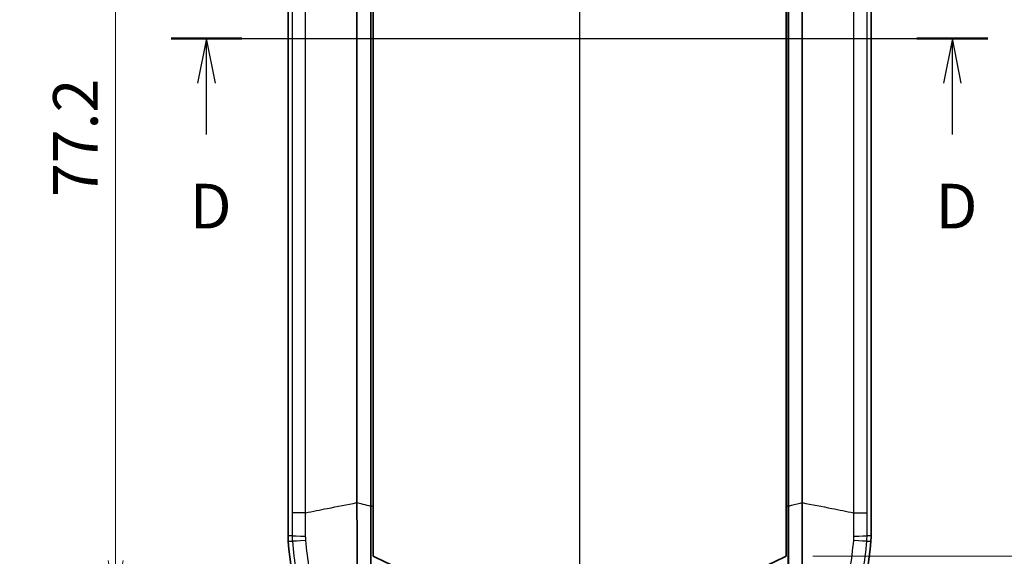
# Model space of a CAD drawing. Units: millimetres. Extents: x 0 to 2180, y 0 to 422.
# Drawn here: x 1081 to 1164, y 211 to 256 of the extents above; entities that cross this region are included whole.
import ezdxf

# ---------------------------------------------------------------- set-up
doc = ezdxf.new("R2010")
doc.units = ezdxf.units.MM
doc.header["$LTSCALE"] = 1.5
doc.layers.get('Defpoints').update_dxf_attribs({"lineweight": 25})
for name, color, linetype, lineweight in [('Centerline (ISO)', 131, 'Continuous', 18), ('Dimension (ISO)', 7, 'Continuous', 18), ('Dimension (ISO) @ 1', 7, 'Continuous', 18), ('Section Line (ISO)', 7, 'Continuous', 25), ('Visible (ISO)', 7, 'Continuous', 35), ('Visible Narrow (ISO)', 7, 'Continuous', 25)]:
    doc.layers.add(name, color=color, linetype=linetype, lineweight=lineweight)
doc.styles.add('Note Text (TK)', font='MS PGothic.ttf')
doc.dimstyles.new('Default - Method 1b (TK)', dxfattribs={"dimscale": 1.5, "dimtxt": 2.5, "dimasz": 2.5, "dimexe": 1, "dimexo": 1.5, "dimgap": 1, "dimtad": 1, "dimrnd": 1e-08, "dimdsep": 46, "dimtxsty": 'Note Text (TK)', "dimblk": 'OPEN', "dimcen": 0.09, "dimdle": 5, "dimclrd": 100, "dimclre": 100, "dimclrt": 7, "dimadec": 1, "dimazin": 1, "dimtfac": 1, "dimtmove": 0, "dimatfit": 3, "dimldrblk": 'OPEN', "dimfxl": 1, "dimtolj": 1, "dimlwd": -1, "dimlwe": -1, "dimarcsym": 0})

# ---------------------------------------------------------------- blocks, each defined once
blk = doc.blocks.new('2dTransSection2')
at = {"layer": 'Section Line (ISO)', "linetype": 'Continuous'}
blk.add_line((101.572, 211.684), (101.572, 132.022), dxfattribs=at)
blk = doc.blocks.new('2dTransSection3')
at = {"layer": 'Section Line (ISO)', "linetype": 'Continuous'}
for p, q in [((78.683, 177.848), (124.446, 177.848)), ((80.668, 177.848), (80.168, 175.348)), ((80.668, 175.348), (80.668, 177.848)), ((81.168, 175.348), (80.668, 177.848)), ((122.461, 177.848), (121.961, 175.348)), ((122.461, 175.348), (122.461, 177.848)), ((122.961, 175.348), (122.461, 177.848)), ((80.668, 172.468), (80.668, 175.348)), ((122.461, 172.468), (122.461, 175.348))]:
    blk.add_line(p, q, dxfattribs=at)
at = {"layer": 'Section Line (ISO)', "linetype": 'Continuous', "lineweight": 50}
for p, q in [((78.683, 177.848), (82.654, 177.848)), ((120.475, 177.848), (124.446, 177.848))]:
    blk.add_line(p, q, dxfattribs=at)
at = {"layer": 'Section Line (ISO)', "char_height": 2.5, "attachment_point": 7, "style": 'Note Text (TK)'}
for insert in [(79.727, 166.424), (121.519, 166.424)]:
    blk.add_mtext('D', dxfattribs=dict(at, insert=insert))
blk = doc.blocks.new('_Open')
at = {"color": 0, "linetype": 'ByBlock', "lineweight": -2}
for p, q in [((-1, 0.167), (0, 0)), ((-1, -0.167), (0, 0)), ((0, 0), (-1, 0))]:
    blk.add_line(p, q, dxfattribs=at)
blk = doc.blocks.new('*D93')
at = {"layer": 'Defpoints', "color": 0}
for p in [(1128.108, 284.389), (1089.108, 207.155), (1128.108, 207.155)]:
    blk.add_point(p, dxfattribs=at)
at = {"layer": 'Dimension (ISO)', "color": 100}
for p, q in [((1125.858, 284.389), (1087.608, 284.389)), ((1089.108, 280.639), (1089.108, 210.905)), ((1125.858, 207.155), (1087.608, 207.155))]:
    blk.add_line(p, q, dxfattribs=at)
at = {"layer": 'Dimension (ISO)', "color": 100, "xscale": 3.75, "yscale": 3.75, "zscale": 3.75}
for p, rotation in [((1089.108, 284.389), 90), ((1089.108, 207.155), 270)]:
    blk.add_blockref('_Open', p, dxfattribs=dict(at, rotation=rotation))
at = {"layer": 'Dimension (ISO)', "color": 7, "insert": (1085.733, 241.447), "char_height": 3.75, "attachment_point": 4, "rotation": 90, "style": 'Note Text (TK)'}
blk.add_mtext('\\A1;77.2', dxfattribs=at)
blk = doc.blocks.new('*D94')
at = {"layer": 'Defpoints', "color": 0}
for p in [(1128.108, 295.772), (1075.182, 195.772), (1128.108, 195.772)]:
    blk.add_point(p, dxfattribs=at)
at = {"layer": 'Dimension (ISO)', "color": 100}
for p, q in [((1125.858, 295.772), (1073.682, 295.772)), ((1075.182, 292.022), (1075.182, 199.522)), ((1125.858, 195.772), (1073.682, 195.772))]:
    blk.add_line(p, q, dxfattribs=at)
at = {"layer": 'Dimension (ISO)', "color": 100, "xscale": 3.75, "yscale": 3.75, "zscale": 3.75}
for p, rotation in [((1075.182, 295.772), 90), ((1075.182, 195.772), 270)]:
    blk.add_blockref('_Open', p, dxfattribs=dict(at, rotation=rotation))
at = {"layer": 'Dimension (ISO)', "color": 7, "insert": (1071.807, 242.065), "char_height": 3.75, "attachment_point": 4, "rotation": 90, "style": 'Note Text (TK)'}
blk.add_mtext('\\A1;100', dxfattribs=at)
blk = doc.blocks.new('*D95')
at = {"layer": 'Defpoints', "color": 0}
for p in [(1145.458, 280.272), (1145.458, 211.272), (1173.958, 211.272)]:
    blk.add_point(p, dxfattribs=at)
at = {"layer": 'Dimension (ISO)', "color": 100}
for p, q in [((1147.708, 280.272), (1175.458, 280.272)), ((1173.958, 276.522), (1173.958, 215.022)), ((1147.708, 211.272), (1175.458, 211.272))]:
    blk.add_line(p, q, dxfattribs=at)
at = {"layer": 'Dimension (ISO)', "color": 100, "xscale": 3.75, "yscale": 3.75, "zscale": 3.75}
for p, rotation in [((1173.958, 280.272), 90), ((1173.958, 211.272), 270)]:
    blk.add_blockref('_Open', p, dxfattribs=dict(at, rotation=rotation))
at = {"layer": 'Dimension (ISO)', "color": 7, "insert": (1170.583, 243.343), "char_height": 3.75, "attachment_point": 4, "rotation": 90, "style": 'Note Text (TK)'}
blk.add_mtext('\\A1;69', dxfattribs=at)
blk = doc.blocks.new('_DotSmall')
at = {"color": 0, "linetype": 'ByBlock', "const_width": 0.5}
blk.add_lwpolyline([(-0.0625, 0, 1), (0.0625, 0, 1)], format="xyb", close=True, dxfattribs=at)
blk = doc.blocks.new('*D96')
at = {"layer": 'Defpoints', "color": 0}
for p in [(1128.101, 201.462), (1128.1, 197.972), (1188.1, 197.972)]:
    blk.add_point(p, dxfattribs=at)
at = {"layer": 'Dimension (ISO)', "color": 100}
for p, q in [((1188.1, 205.212), (1188.1, 219.323)), ((1130.351, 201.462), (1189.6, 201.462)), ((1188.1, 197.972), (1188.1, 201.462)), ((1130.35, 197.972), (1189.6, 197.972)), ((1188.1, 197.972), (1188.1, 190.472))]:
    blk.add_line(p, q, dxfattribs=at)
at = {"layer": 'Dimension (ISO)', "color": 100, "xscale": 3.75, "yscale": 3.75, "zscale": 3.75}
for name, p, rotation in [('_Open', (1188.1, 201.462), 270), ('_DotSmall', (1188.1, 197.972), 90)]:
    blk.add_blockref(name, p, dxfattribs=dict(at, rotation=rotation))
at = {"layer": 'Dimension (ISO)', "color": 7, "insert": (1184.725, 211.815), "char_height": 3.75, "attachment_point": 4, "rotation": 90, "style": 'Note Text (TK)'}
blk.add_mtext('\\A1;3.5', dxfattribs=at)

msp = doc.modelspace()

# ---------------------------------------------------------------- linework, layer by layer
at = {"layer": 'Centerline (ISO)', "linetype": 'Continuous'}
msp.add_line((1128.1077, 299.522), (1128.1077, 192.022), dxfattribs=at)
at = {"layer": 'Visible (ISO)'}
for p, q in [((1110.7577, 211.272), (1110.7577, 280.272)), ((1145.4577, 280.272), (1145.4577, 211.272)), ((1103.6077, 278.5503), (1103.6077, 212.9938)), ((1152.6077, 212.9938), (1152.6077, 278.5503)), ((1109.3999, 275.7636), (1109.3999, 215.7805)), ((1110.5595, 215.4906), (1110.5595, 276.0534)), ((1110.5664, 215.491), (1110.5664, 276.053)), ((1110.5664, 215.491), (1110.5664, 276.053)), ((1110.7472, 276.0986), (1110.7472, 215.4455)), ((1145.4682, 215.4455), (1145.4682, 276.0986)), ((1145.649, 276.053), (1145.649, 215.491)), ((1145.649, 276.053), (1145.649, 215.491)), ((1145.656, 276.0534), (1145.656, 215.4906)), ((1146.8156, 275.7636), (1146.8156, 215.7805)), ((1110.5595, 215.4906), (1110.5595, 215.4892)), ((1110.5664, 215.4889), (1110.5664, 215.491)), ((1110.5664, 215.4889), (1110.5664, 215.491)), ((1145.649, 215.4889), (1145.649, 215.491)), ((1145.649, 215.491), (1145.649, 215.4889)), ((1145.656, 215.4906), (1145.656, 215.4892))]:
    msp.add_line(p, q, dxfattribs=at)
for centre, radius, start, end in [((1133.5343, 214.8698), 30, 184.483133, 204.401749), ((1122.6811, 214.8698), 30, 335.598251, 355.516867), ((1128.1077, 245.772), 38.617, 243.302243, 296.697757)]:
    msp.add_arc(centre, radius, start, end, dxfattribs=at)
for points, degree in [([(1109.3999, 215.7805), (1109.3998, 215.7796), (1109.3998, 215.7788), (1109.3998, 215.7779)], 3), ([(1110.5595, 200.6465), (1110.5595, 205.5575), (1110.5595, 210.5188), (1110.5595, 215.4892)], 3), ([(1110.7472, 215.4455), (1110.7477, 214.0522), (1110.7491, 212.6595), (1110.7515, 211.2682)], 3), ([(1145.4639, 211.2682), (1145.4663, 212.6595), (1145.4677, 214.0522), (1145.4682, 215.4455)], 3), ([(1145.656, 215.4892), (1145.656, 210.5188), (1145.6559, 205.5575), (1145.6559, 200.6465)], 3), ([(1146.8156, 215.7805), (1146.8156, 215.7796), (1146.8156, 215.7788), (1146.8156, 215.7779)], 3), ([(1110.7577, 211.272), (1110.7546, 211.2701), (1110.7515, 211.2682)], 2), ([(1145.4639, 211.2682), (1145.4608, 211.2701), (1145.4577, 211.272)], 2)]:
    msp.add_open_spline(points, degree=degree, dxfattribs=at)
for points, knots in [([(1109.3998, 215.7779), (1109.3998, 215.4893), (1109.3999, 215.2008), (1109.4001, 214.5916), (1109.4003, 214.2714), (1109.4005, 213.3521), (1109.4005, 212.7519), (1109.4011, 210.0497), (1109.4016, 207.9524), (1109.406, 204.2914), (1109.4103, 202.7261), (1109.4134, 201.1652)], [0.0159435, 0.0159435, 0.0159435, 0.0159435, 0.1025157, 0.1025157, 0.1987203, 0.1987203, 0.378869, 0.378869, 1.0087835, 1.0087835, 1.4816356, 1.4816356, 1.4816356, 1.4816356]), ([(1110.5666, 200.4487), (1110.5665, 202.7238), (1110.5665, 205.0108), (1110.5665, 210.0267), (1110.5664, 212.7569), (1110.5664, 215.4889)], [-1.5262876, -1.5262876, -1.5262876, -1.5262876, -0.835084, -0.835084, -0.0154285, -0.0154285, -0.0154285, -0.0154285]), ([(1110.5666, 200.4487), (1110.5665, 202.7238), (1110.5665, 205.0108), (1110.5665, 210.0267), (1110.5664, 212.7569), (1110.5664, 215.4889)], [-1.5262876, -1.5262876, -1.5262876, -1.5262876, -0.835084, -0.835084, -0.0154285, -0.0154285, -0.0154285, -0.0154285]), ([(1145.649, 215.4889), (1145.649, 212.7621), (1145.649, 210.0372), (1145.6489, 205.0213), (1145.6489, 202.729), (1145.6488, 200.4487)], [-1.6529318, -1.6529318, -1.6529318, -1.6529318, -0.8348527, -0.8348527, -0.1420742, -0.1420742, -0.1420742, -0.1420742]), ([(1145.649, 215.4889), (1145.649, 212.7621), (1145.649, 210.0372), (1145.6489, 205.0213), (1145.6489, 202.729), (1145.6488, 200.4487)], [-1.6529318, -1.6529318, -1.6529318, -1.6529318, -0.8348527, -0.8348527, -0.1420742, -0.1420742, -0.1420742, -0.1420742]), ([(1146.802, 201.1652), (1146.8036, 201.9971), (1146.8054, 202.8305), (1146.808, 203.9187), (1146.8086, 204.1729), (1146.8127, 206.337), (1146.8136, 208.2523), (1146.8146, 211.1317), (1146.8148, 212.0922), (1146.815, 213.2941), (1146.815, 213.5344), (1146.8151, 214.4411), (1146.8156, 215.1089), (1146.8156, 215.7779)], [0.1575216, 0.1575216, 0.1575216, 0.1575216, 0.4101472, 0.4101472, 0.4868026, 0.4868026, 1.0603204, 1.0603204, 1.3470185, 1.3470185, 1.4188721, 1.4188721, 1.6188197, 1.6188197, 1.6188197, 1.6188197]), ([(1103.6077, 212.9938), (1103.6077, 212.9155), (1103.6092, 212.8373), (1103.6154, 212.6809), (1103.6199, 212.6028), (1103.6261, 212.5248)], [0, 0, 0, 0, 0.023474391, 0.023474391, 0.046948782, 0.046948782, 0.046948782, 0.046948782]), ([(1152.5893, 212.5248), (1152.5955, 212.6028), (1152.6001, 212.6809), (1152.6062, 212.8373), (1152.6077, 212.9155), (1152.6077, 212.9938)], [0, 0, 0, 0, 0.023474391, 0.023474391, 0.046948782, 0.046948782, 0.046948782, 0.046948782])]:
    msp.add_open_spline(points, degree=3, knots=knots, dxfattribs=at)
at = {"layer": 'Visible Narrow (ISO)'}
for p, q in [((1103.9502, 276.6164), (1103.9502, 214.9277)), ((1105.0718, 214.926), (1105.0718, 276.6181)), ((1151.1436, 276.6181), (1151.1436, 214.926)), ((1152.2652, 214.9277), (1152.2652, 276.6164))]:
    msp.add_line(p, q, dxfattribs=at)
for centre, major_axis, ratio, start_param, end_param in [((1105.4447, 212.9946), (-1.5, 0.0021), 0.0180826, 0.0785527, 1.3277858), ((1150.7707, 212.9946), (1.5, 0.0021), 0.0180826, 4.9553995, 6.2046326), ((1105.4572, 212.6674), (-1.4954, -0.1168), 0.0044155, 0.0785406, 1.328437), ((1150.7582, 212.6674), (1.4954, -0.1168), 0.0044155, 4.9547483, 6.2046447)]:
    msp.add_ellipse(centre, major_axis=major_axis, ratio=ratio, start_param=start_param, end_param=end_param, dxfattribs=at)
for points, knots in [([(1105.0724, 214.926), (1105.6834, 215.0463), (1106.2943, 215.1666), (1107.7366, 215.4505), (1108.5682, 215.6142), (1109.3998, 215.7779)], [-0.53683755, -0.53683755, -0.53683755, -0.53683755, -0.34419497, -0.34419497, -0.08200638, -0.08200638, -0.08200638, -0.08200638]), ([(1110.5595, 215.4906), (1110.5603, 215.4904), (1110.5612, 215.4902), (1110.5621, 215.49), (1110.5635, 215.4896), (1110.565, 215.4893), (1110.5664, 215.4889)], [-0.080005315, -0.080005315, -0.080005315, -0.080005315, -0.050004106, -0.050004106, -0.050004106, 0, 0, 0, 0]), ([(1145.649, 215.4889), (1145.6504, 215.4893), (1145.6519, 215.4896), (1145.6533, 215.49), (1145.6542, 215.4902), (1145.6551, 215.4904), (1145.656, 215.4906)], [-0.075006158, -0.075006158, -0.075006158, -0.075006158, -0.025002053, -0.025002053, -0.025002053, 0.004999156, 0.004999156, 0.004999156, 0.004999156]), ([(1145.656, 215.4892), (1145.7405, 215.5097), (1145.8251, 215.5303), (1146.1968, 215.6217), (1146.651, 215.7377), (1146.8156, 215.7805)], [-0.024855099, -0.024855099, -0.024855099, -0.024855099, -0.019851372, -0.019851372, -0.002846798, -0.002846798, -0.002846798, -0.002846798]), ([(1146.8156, 215.7779), (1147.6472, 215.6142), (1148.4788, 215.4505), (1149.9211, 215.1666), (1150.5321, 215.0463), (1151.143, 214.926)], [-0.60620867, -0.60620867, -0.60620867, -0.60620867, -0.3441031, -0.3441031, -0.15153063, -0.15153063, -0.15153063, -0.15153063]), ([(1103.9502, 214.9277), (1103.9501, 214.6059), (1103.95, 214.2842), (1103.9498, 213.7489), (1103.9497, 213.5352), (1103.9496, 213.3216), (1103.9496, 213.2126), (1103.9495, 213.1036), (1103.9493, 212.9946)], [0.00027721, 0.00027721, 0.00027721, 0.00027721, 0.09679508, 0.09679508, 0.16088429, 0.16088429, 0.16088429, 0.19359017, 0.19359017, 0.19359017, 0.19359017]), ([(1105.0718, 214.926), (1104.8826, 214.9261), (1104.7048, 214.9262), (1104.3917, 214.9265), (1104.2595, 214.9267), (1104.1004, 214.927), (1104.0531, 214.9271), (1103.983, 214.9274), (1103.9605, 214.9275), (1103.9506, 214.9276), (1103.9504, 214.9277), (1103.9502, 214.9277)], [0, 0, 0, 0, 0.05859665, 0.05859665, 0.11719337, 0.11719337, 0.15141813, 0.15141813, 0.18564295, 0.18564295, 0.18650688, 0.18650688, 0.18650688, 0.18650688]), ([(1105.0792, 213.3124), (1105.0779, 213.5268), (1105.0768, 213.7412), (1105.0744, 214.2791), (1105.0732, 214.6026), (1105.0724, 214.926)], [-0.16088429, -0.16088429, -0.16088429, -0.16088429, -0.09679508, -0.09679508, -0.0001043, -0.0001043, -0.0001043, -0.0001043]), ([(1151.143, 214.926), (1151.1422, 214.6026), (1151.141, 214.2791), (1151.1386, 213.7412), (1151.1375, 213.5268), (1151.1362, 213.3124)], [-0.19348587, -0.19348587, -0.19348587, -0.19348587, -0.09679508, -0.09679508, -0.03270588, -0.03270588, -0.03270588, -0.03270588]), ([(1151.1436, 214.926), (1151.3328, 214.9261), (1151.5106, 214.9262), (1151.8237, 214.9265), (1151.9559, 214.9267), (1152.115, 214.927), (1152.1623, 214.9271), (1152.2324, 214.9274), (1152.2549, 214.9275), (1152.2648, 214.9276), (1152.265, 214.9277), (1152.2652, 214.9277)], [-0.1856429, -0.1856429, -0.1856429, -0.1856429, -0.12704627, -0.12704627, -0.06844956, -0.06844956, -0.0342248, -0.0342248, 0, 0, 0.00086394, 0.00086394, 0.00086394, 0.00086394]), ([(1152.2661, 212.9946), (1152.266, 213.1036), (1152.2659, 213.2126), (1152.2658, 213.3216), (1152.2657, 213.5352), (1152.2656, 213.7489), (1152.2654, 214.2842), (1152.2653, 214.6059), (1152.2652, 214.9277)], [0, 0, 0, 0, 0.03270588, 0.03270588, 0.03270588, 0.09679508, 0.09679508, 0.19331296, 0.19331296, 0.19331296, 0.19331296]), ([(1103.9493, 212.9946), (1103.942, 212.9945), (1103.9347, 212.9945), (1103.8918, 212.9944), (1103.8563, 212.9943), (1103.8207, 212.9943), (1103.7852, 212.9942), (1103.7497, 212.9941), (1103.6787, 212.9939), (1103.6432, 212.9939), (1103.6077, 212.9938)], [0.10800226, 0.10800226, 0.10800226, 0.10800226, 0.13602359, 0.13602359, 0.27231721, 0.27231721, 0.27231721, 0.40847582, 0.40847582, 0.54457336, 0.54457336, 0.54457336, 0.54457336]), ([(1103.9493, 212.9946), (1103.9493, 212.9679), (1103.9494, 212.9413), (1103.9508, 212.8399), (1103.9532, 212.7651), (1103.9597, 212.6437), (1103.9627, 212.5971), (1103.9664, 212.5505)], [0, 0, 0, 0, 0.005885601, 0.005885601, 0.022410375, 0.022410375, 0.032738359, 0.032738359, 0.032738359, 0.032738359]), ([(1105.0869, 212.8418), (1105.086, 212.8631), (1105.0853, 212.8852), (1105.0843, 212.9276), (1105.0839, 212.9482), (1105.0837, 212.9687)], [-0.012087328, -0.012087328, -0.012087328, -0.012087328, -0.005885601, -0.005885601, 0, 0, 0, 0]), ([(1105.0988, 212.633), (1105.0959, 212.6678), (1105.0935, 212.7026), (1105.0895, 212.7722), (1105.088, 212.8064), (1105.0869, 212.8418)], [-0.032738359, -0.032738359, -0.032738359, -0.032738359, -0.022410375, -0.022410375, -0.012087328, -0.012087328, -0.012087328, -0.012087328]), ([(1151.1286, 212.8418), (1151.1281, 212.8271), (1151.1276, 212.8129), (1151.1246, 212.7433), (1151.1212, 212.6881), (1151.1166, 212.633)], [-0.020651032, -0.020651032, -0.020651032, -0.020651032, -0.01636918, -0.01636918, 0, 0, 0, 0]), ([(1152.249, 212.5505), (1152.2548, 212.6243), (1152.2591, 212.6983), (1152.2648, 212.8464), (1152.2662, 212.9205), (1152.2661, 212.9946)], [0, 0, 0, 0, 0.01636918, 0.01636918, 0.032738359, 0.032738359, 0.032738359, 0.032738359]), ([(1152.6077, 212.9938), (1152.5722, 212.9939), (1152.5367, 212.9939), (1152.4657, 212.9941), (1152.4302, 212.9942), (1152.3947, 212.9943), (1152.3591, 212.9943), (1152.3236, 212.9944), (1152.2807, 212.9945), (1152.2734, 212.9945), (1152.2661, 212.9946)], [0.00006107, 0.00006107, 0.00006107, 0.00006107, 0.13615861, 0.13615861, 0.27231721, 0.27231721, 0.27231721, 0.40861084, 0.40861084, 0.43663217, 0.43663217, 0.43663217, 0.43663217]), ([(1103.6261, 212.5248), (1103.6615, 212.5275), (1103.6969, 212.5301), (1103.7677, 212.5355), (1103.8031, 212.5382), (1103.8385, 212.5408), (1103.8739, 212.5435), (1103.9094, 212.5462), (1103.952, 212.5494), (1103.9592, 212.55), (1103.9664, 212.5505)], [-0.54457336, -0.54457336, -0.54457336, -0.54457336, -0.40847582, -0.40847582, -0.27231721, -0.27231721, -0.27231721, -0.13602359, -0.13602359, -0.10840539, -0.10840539, -0.10840539, -0.10840539]), ([(1103.9664, 212.5505), (1104.1001, 210.8388), (1104.3828, 209.1388), (1105.237, 205.813), (1105.8088, 204.1873), (1106.5147, 202.6227)], [0, 0, 0, 0, 0.48910513, 0.48910513, 0.97821025, 0.97821025, 0.97821025, 0.97821025]), ([(1107.6298, 203.0913), (1106.9137, 204.5957), (1106.354, 206.1567), (1105.5122, 209.3529), (1105.2338, 210.9871), (1105.0988, 212.633)], [-0.97821025, -0.97821025, -0.97821025, -0.97821025, -0.48910513, -0.48910513, 0, 0, 0, 0]), ([(1151.1166, 212.633), (1150.9816, 210.9871), (1150.7032, 209.3529), (1149.8614, 206.1567), (1149.3018, 204.5957), (1148.5856, 203.0913)], [-0.97820993, -0.97820993, -0.97820993, -0.97820993, -0.48910496, -0.48910496, 0, 0, 0, 0]), ([(1149.7007, 202.6227), (1150.4066, 204.1873), (1150.9784, 205.813), (1151.8327, 209.1388), (1152.1153, 210.8388), (1152.249, 212.5505)], [0, 0, 0, 0, 0.48910496, 0.48910496, 0.97820993, 0.97820993, 0.97820993, 0.97820993]), ([(1152.249, 212.5505), (1152.2562, 212.55), (1152.2634, 212.5494), (1152.306, 212.5462), (1152.3415, 212.5435), (1152.3769, 212.5408), (1152.4123, 212.5382), (1152.4478, 212.5355), (1152.5186, 212.5301), (1152.554, 212.5275), (1152.5893, 212.5248)], [-0.43622904, -0.43622904, -0.43622904, -0.43622904, -0.40861084, -0.40861084, -0.27231721, -0.27231721, -0.27231721, -0.13615861, -0.13615861, -0.00006107, -0.00006107, -0.00006107, -0.00006107])]:
    msp.add_open_spline(points, degree=3, knots=knots, dxfattribs=at)
for points in [[(1109.3999, 215.7805), (1109.5834, 215.7328), (1110.1192, 215.5957), (1110.5595, 215.4892)], [(1110.7472, 215.4455), (1110.6869, 215.4599), (1110.6267, 215.4744), (1110.5664, 215.4889)], [(1145.649, 215.4889), (1145.5887, 215.4744), (1145.5285, 215.4599), (1145.4682, 215.4455)], [(1105.0724, 214.926), (1105.0722, 214.926), (1105.072, 214.926), (1105.0718, 214.926)], [(1151.1436, 214.926), (1151.1434, 214.926), (1151.1432, 214.926), (1151.143, 214.926)], [(1105.0837, 212.9687), (1105.0824, 213.0832), (1105.0809, 213.1977), (1105.0792, 213.3124)], [(1151.1317, 212.9687), (1151.1312, 212.9264), (1151.1302, 212.8834), (1151.1286, 212.8418)], [(1151.1362, 213.3124), (1151.1345, 213.1977), (1151.133, 213.0832), (1151.1317, 212.9687)]]:
    msp.add_open_spline(points, degree=3, dxfattribs=at)

# ---------------------------------------------------------------- block references
at = {"layer": 'Section Line (ISO)', "xscale": 1.5, "yscale": 1.5, "zscale": 1.5}
for name in ['2dTransSection2', '2dTransSection3']:
    msp.add_blockref(name, (975.75, -12), dxfattribs=at)

# ---------------------------------------------------------------- dimensions: what is measured, and where the dimension line sits
at = {"layer": 'Dimension (ISO) @ 1', "color": 100}
for base, p1, p2, override, picture, middle in [((1075.182, 195.772), (1128.1077, 295.772), (1128.1077, 195.772), {"dimscale": 1, "dimtxt": 3.75, "dimasz": 3.75, "dimexe": 1.5, "dimexo": 2.25, "dimgap": 1.5, "dimdec": 2, "dimcen": 0.135, "dimtol": 0, "dimlim": 0, "dimtp": 0, "dimtm": 0, "dimtdec": 2, "dimtix": 0, "dimtofl": 0, "dimtmove": 0, "dimatfit": 1}, '*D94', (1075.182, 245.772)), ((1089.1077, 207.155), (1128.1077, 284.389), (1128.1077, 207.155), {"dimscale": 1, "dimtxt": 3.75, "dimasz": 3.75, "dimexe": 1.5, "dimexo": 2.25, "dimgap": 1.5, "dimdec": 1, "dimcen": 0.135, "dimtol": 0, "dimlim": 0, "dimtp": 0, "dimtm": 0, "dimtdec": 2, "dimtix": 0, "dimtofl": 0, "dimtmove": 0, "dimatfit": 1}, '*D93', (1089.1077, 245.772)), ((1173.9577, 211.272), (1145.4577, 280.272), (1145.4577, 211.272), {"dimscale": 1, "dimtxt": 3.75, "dimasz": 3.75, "dimexe": 1.5, "dimexo": 2.25, "dimgap": 1.5, "dimdec": 2, "dimcen": 0.135, "dimtol": 0, "dimlim": 0, "dimtp": 0, "dimtm": 0, "dimtdec": 2, "dimtix": 0, "dimtofl": 0, "dimtmove": 0, "dimatfit": 1}, '*D95', (1173.9577, 245.772)), ((1188.1005, 197.972), (1128.1008, 201.4616), (1128.1005, 197.972), {"dimscale": 1, "dimtxt": 3.75, "dimasz": 3.75, "dimexe": 1.5, "dimexo": 2.25, "dimgap": 1.5, "dimdec": 1, "dimblk1": 'Open', "dimblk2": 'DotSmall', "dimsah": 1, "dimcen": 0.135, "dimdle": 0, "dimtol": 0, "dimlim": 0, "dimtp": 0, "dimtm": 0, "dimtdec": 2, "dimtix": 0, "dimtofl": 1, "dimtmove": 0, "dimatfit": 1}, '*D96', (1188.1005, 214.8188))]:
    dim = msp.add_linear_dim(base=base, p1=p1, p2=p2, angle=90, dimstyle='Default - Method 1b (TK)', override=override, dxfattribs=at)
    dim.commit()
    dim.dimension.update_dxf_attribs({"geometry": picture, "text_midpoint": middle, "dimtype": 160})

doc.saveas('drawing.dxf')
